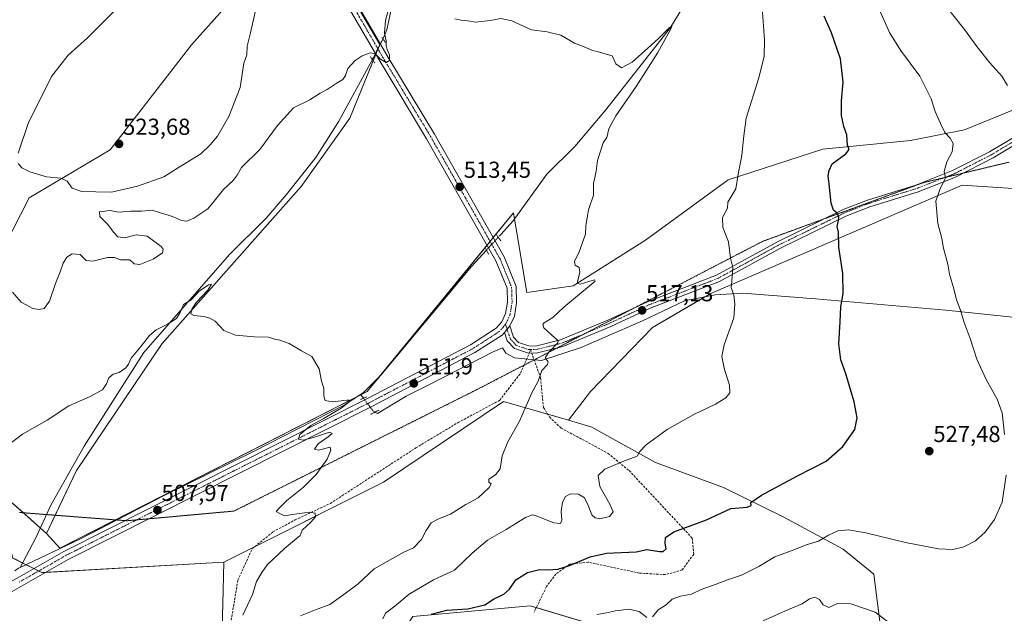
# Model space of a CAD drawing. Units: metres. Extents: x 617563 to 621012, y 4736374 to 4738746.
# Drawn here: x 617853 to 618279, y 4737489 to 4737746 of the extents above; entities that cross this region are included whole.
import ezdxf
from ezdxf.enums import TextEntityAlignment as Align

# ---------------------------------------------------------------- set-up
doc = ezdxf.new("R2010")
doc.units = ezdxf.units.M
doc.header["$MEASUREMENT"] = 0
for name, pattern in [('TRAZO_Y_PUNTO', [1, 0.5, -0.25, 0, -0.25]), ('TRAZOS2', [0.375, 0.25, -0.125]), ('TRAZOSX2', [1.5, 1, -0.5])]:
    doc.linetypes.add(name, pattern=pattern)
for name, color, linetype, lineweight in [('Carátula', 7, 'Continuous', 5), ('Corriente artificial lineal', 5, 'TRAZOSX2', 13), ('Corriente artificial lineal oculto', 135, 'TRAZO_Y_PUNTO', 13), ('Corriente natural lineal', 142, 'Continuous', 13), ('Corriente natural lineal oculto', 19, 'TRAZO_Y_PUNTO', 13), ('Cultivos herbáceos CxS', 92, 'Continuous', 0), ('Curva de nivel maestra', 36, 'Continuous', 30), ('Curva de nivel normal', 36, 'Continuous', 0), ('Matorral', 135, 'Continuous', 0), ('Matorral CxS', 135, 'Continuous', 0), ('Pastizal CxS', 92, 'Continuous', 0), ('Pista no pavimentada', 254, 'Continuous', 13), ('Pista no pavimentada Cxs', 254, 'Continuous', 0), ('Pista pavimentada eje', 135, 'TRAZO_Y_PUNTO', 0), ('Puente lineal', 2, 'TRAZOS2', 0), ('Punto de cota en terreno', 7, 'Continuous', 0), ('Rótulo de punto de cota en terreno', 19, 'Continuous', 0), ('Senda', 19, 'TRAZOSX2', 0), ('Vía pecuaria eje', 92, 'TRAZOS2', 0)]:
    doc.layers.add(name, color=color, linetype=linetype, lineweight=lineweight)
doc.styles.add('Arial', font='txt', dxfattribs={"height": 0.2})

# ---------------------------------------------------------------- blocks, each defined once
blk = doc.blocks.new('*U153')
at = {"layer": 'Pastizal CxS', "color": 92, "linetype": 'Continuous', "lineweight": 0}
for points in [[(618280.98, 4737673.15, 534.23), (618260.97, 4737674.47, 531.46), (618152.09, 4737627.5, 519.15), (618126.79, 4737612.65, 517.26), (618099.95, 4737584.92, 516.77), (618090.36, 4737572.49, 516.78), (618062.26, 4737580.68, 513.94), (618010.18, 4737545.63, 511.23), (617940.97, 4737510.97, 509.13), (617862.1, 4737506.47, 505.78), (617849.61, 4737512.76, 506.05)], [(617849.63, 4737536.43, 507.08), (617864.1, 4737523.46, 506.62), (617870, 4737516.98, 506.04), (618003.2, 4737584.93, 510.57), (618066.55, 4737662.46, 512.85), (618066.84, 4737660.7, 512.61), (618067.17, 4737658.74, 512.44), (618067.56, 4737656.41, 512.93), (618072.35, 4737627.91, 513.68), (618092.44, 4737630.83, 514.74), (618123.8, 4737650.63, 516.54), (618159.66, 4737676.67, 519.38), (618200.67, 4737689.97, 523.97), (618238.67, 4737693.72, 528.09), (618261.96, 4737698.45, 531.08), (618316.85, 4737720.82, 539.31)]]:
    blk.add_polyline3d(points, dxfattribs=at)
blk = doc.blocks.new('*U159')
at = {"layer": 'Cultivos herbáceos CxS', "color": 92, "linetype": 'Continuous', "lineweight": 0}
for points in [[(618316.85, 4737720.82, 539.31), (618261.96, 4737698.45, 531.08), (618238.67, 4737693.72, 528.09), (618200.67, 4737689.97, 523.97), (618159.66, 4737676.67, 519.38), (618123.8, 4737650.63, 516.54), (618092.44, 4737630.83, 514.74), (618072.35, 4737627.91, 513.68), (618067.56, 4737656.41, 512.93), (618067.17, 4737658.74, 512.44), (618066.84, 4737660.7, 512.61), (618066.55, 4737662.46, 512.85), (618003.2, 4737584.93, 510.57), (617870, 4737516.98, 506.04), (617864.1, 4737523.46, 506.62), (617877.19, 4737550.69, 507.61), (617914.23, 4737605.73, 509.26), (617974.5, 4737673.87, 512.04), (617995.63, 4737703.43, 513.02), (618008.62, 4737735.41, 515), (617984.65, 4737776.38, 518.48)], [(617955.24, 4737766.83, 520.05), (617926.95, 4737735.28, 521.52), (617891.79, 4737689.75, 523.58), (617856.61, 4737668.91, 518.02), (617841.69, 4737639.69, 514.81)], [(617849.61, 4737512.76, 506.05), (617862.1, 4737506.47, 505.78), (617940.97, 4737510.97, 509.13), (617940.67, 4737498.86, 509.3), (617940.11, 4737476.39, 510.11)], [(618022.91, 4737487.48, 523.42), (618073.84, 4737492.04, 527.57), (618075.21, 4737491.63, 527.74), (618120.21, 4737478.13, 535.03)], [(618225.58, 4737482.92, 536.76), (618222.67, 4737505.71, 532.33), (618209.37, 4737516.57, 530.88), (618183.41, 4737530.56, 526.47), (618157.51, 4737543.32, 523.53), (618128.08, 4737554.24, 520.57), (618100.5, 4737569.53, 517.57), (618090.36, 4737572.49, 516.78), (618099.95, 4737584.92, 516.77), (618126.79, 4737612.65, 517.26), (618152.09, 4737627.5, 519.15), (618260.97, 4737674.47, 531.46), (618280.98, 4737673.15, 534.23)]]:
    blk.add_polyline3d(points, dxfattribs=at)
blk = doc.blocks.new('*U170')
at = {"layer": 'Curva de nivel normal', "color": 36, "linetype": 'Continuous', "lineweight": 0}
for points in [[(617895.52, 4737751.8, 520), (617881.84, 4737738.12, 520), (617873.55, 4737730.79, 520), (617866.37, 4737721.46, 520), (617856.21, 4737701.12, 520), (617851.94, 4737688.26, 520)], [(617851.93, 4737683.85, 520), (617853.47, 4737681.88, 520), (617857, 4737680.24, 520), (617864.11, 4737678.01, 520), (617870.42, 4737677.38, 520), (617873.06, 4737676.14, 520), (617875.32, 4737673.08, 520), (617879.48, 4737671.72, 520), (617885.55, 4737671.46, 520), (617892.33, 4737671.35, 520), (617903.64, 4737674.03, 520), (617915.07, 4737678.05, 520), (617920.93, 4737681.83, 520), (617931.07, 4737688, 520), (617935.16, 4737691.9, 520), (617938.26, 4737695.66, 520), (617943.12, 4737704.12, 520), (617948.03, 4737716.74, 520), (617949.72, 4737727.35, 520), (617950.97, 4737730.85, 520), (617951.07, 4737734.65, 520), (617952.39, 4737739.9, 520), (617954.89, 4737750.66, 520)], [(618174.36, 4737751.49, 520), (618175.33, 4737737.3, 520), (618175.18, 4737730.12, 520), (618172.71, 4737720.46, 520), (618167.43, 4737703.46, 520), (618166.21, 4737694.57, 520), (618165.45, 4737687.24, 520), (618163.95, 4737679.24, 520), (618162.94, 4737672.79, 520), (618159.5, 4737667.11, 520), (618159.23, 4737664.41, 520), (618157.1, 4737660.38, 520), (618157.29, 4737656.05, 520), (618159.75, 4737649.85, 520), (618160.56, 4737642.82, 520), (618161.54, 4737638.66, 520), (618161.27, 4737635.12, 520), (618161.24, 4737632.69, 520), (618160.94, 4737630.06, 520), (618162.06, 4737626.69, 520), (618162.51, 4737622.82, 520), (618162.02, 4737616.9, 520), (618157.92, 4737605.14, 520), (618156.85, 4737600.11, 520), (618157.93, 4737594.45, 520), (618160.15, 4737587.71, 520), (618160.36, 4737584.4, 520), (618158.63, 4737582.17, 520), (618154.03, 4737579.5, 520), (618144.65, 4737575.06, 520), (618133.09, 4737568.56, 520), (618124, 4737561.78, 520), (618121.18, 4737558.77, 520), (618120.1, 4737556.86, 520), (618114.71, 4737554.87, 520), (618106.14, 4737551.25, 520), (618103.27, 4737548.56, 520), (618104.03, 4737543.78, 520), (618108.32, 4737536.11, 520), (618109.76, 4737532.78, 520), (618108.16, 4737530.75, 520), (618104.03, 4737529.8, 520), (618101.99, 4737530.2, 520), (618100.57, 4737531.51, 520), (618099.06, 4737535.29, 520), (618097.28, 4737538.91, 520), (618094.72, 4737540.49, 520), (618091.28, 4737540.58, 520), (618089.12, 4737539.44, 520), (618087.81, 4737537.04, 520), (618087.24, 4737532.89, 520), (618087.45, 4737529.24, 520), (618086.86, 4737527.68, 520), (618083.97, 4737528.04, 520), (618076.42, 4737531.03, 520), (618074.72, 4737531.43, 520), (618071.69, 4737530.35, 520), (618063.34, 4737525.21, 520), (618055.31, 4737520.56, 520), (618048.68, 4737514.82, 520), (618040.94, 4737507.48, 520), (618031.87, 4737503.38, 520), (618021.27, 4737497.15, 520), (618015.1, 4737491.92, 520), (618011.14, 4737488.89, 520), (618009.86, 4737486.44, 520)]]:
    blk.add_polyline3d(points, dxfattribs=at)
blk = doc.blocks.new('*U171')
at = {"layer": 'Curva de nivel normal', "color": 36, "linetype": 'Continuous', "lineweight": 0}
for points in [[(618102.69, 4737488.36, 530), (618106.89, 4737488.96, 530), (618110.83, 4737489.95, 530), (618116.56, 4737490.66, 530), (618120.96, 4737489.64, 530), (618124.41, 4737487.05, 530)], [(618126.79, 4737487.22, 530), (618129.24, 4737490.32, 530), (618132.68, 4737492.52, 530), (618135.28, 4737494.95, 530), (618138.88, 4737496.2, 530), (618143.64, 4737497.09, 530), (618147.87, 4737499.17, 530), (618154.36, 4737501.45, 530), (618159.34, 4737503.36, 530), (618165.34, 4737505.28, 530), (618172.92, 4737509.14, 530), (618179.76, 4737513.23, 530), (618188.03, 4737516.29, 530), (618193.36, 4737518.52, 530), (618198.7, 4737520.02, 530), (618203.03, 4737522.7, 530), (618207.1, 4737524.55, 530), (618211.6, 4737525.02, 530), (618219.28, 4737523.69, 530), (618236.39, 4737519.47, 530), (618250.72, 4737516.71, 530), (618257.03, 4737516.42, 530), (618261.68, 4737517.58, 530), (618266.78, 4737520.29, 530), (618271.04, 4737523.92, 530), (618274.99, 4737529.53, 530), (618278.41, 4737536.99, 530), (618280.02, 4737548.73, 530)], [(618279.42, 4737566.34, 530), (618278.3, 4737575.67, 530), (618276.13, 4737581.67, 530), (618271.25, 4737590.45, 530), (618267.29, 4737599.05, 530), (618264.53, 4737607.94, 530), (618261.86, 4737614.93, 530), (618260.31, 4737620.18, 530), (618258.53, 4737624.7, 530), (618257.35, 4737629.46, 530), (618255.53, 4737635.84, 530), (618254.78, 4737640.19, 530), (618252.87, 4737647.03, 530), (618252.16, 4737651.34, 530), (618250.47, 4737657.8, 530), (618249.64, 4737667.45, 530), (618251.3, 4737672.5, 530), (618253.78, 4737677.53, 530), (618253.2, 4737680.4, 530), (618254.34, 4737684.46, 530), (618256.64, 4737688.79, 530), (618257.08, 4737692.46, 530), (618255.81, 4737694.82, 530), (618253.48, 4737697.24, 530), (618251.63, 4737701.12, 530), (618249.27, 4737706.32, 530), (618247.62, 4737711.84, 530), (618242.6, 4737721.7, 530), (618234.25, 4737732.94, 530), (618229.47, 4737740.56, 530), (618224.73, 4737751.26, 530)]]:
    blk.add_polyline3d(points, dxfattribs=at)
blk = doc.blocks.new('*U185')
at = {"layer": 'Curva de nivel normal', "color": 36, "linetype": 'Continuous', "lineweight": 0}
for points in [[(617974.28, 4737487.68, 515), (617980.75, 4737490.26, 515), (617987.01, 4737492.56, 515), (617993.02, 4737497.03, 515), (617999.16, 4737501.54, 515), (618006.15, 4737508.11, 515), (618014.08, 4737512.57, 515), (618019.06, 4737515.27, 515), (618023.22, 4737517.24, 515), (618026.69, 4737520.78, 515), (618028.65, 4737524.72, 515), (618030.92, 4737528, 515), (618033.69, 4737529.62, 515), (618039.24, 4737531.73, 515), (618045.91, 4737536.02, 515), (618051.24, 4737538.86, 515), (618056.05, 4737543.32, 515), (618056.93, 4737544.93, 515), (618055.87, 4737545.63, 515), (618055.81, 4737546.9, 515), (618058.69, 4737548.78, 515), (618060.75, 4737551.51, 515), (618061.69, 4737557.03, 515), (618064.11, 4737563.18, 515), (618069.11, 4737572.11, 515), (618074.44, 4737584.45, 515), (618077.25, 4737589.45, 515), (618078.86, 4737594.11, 515), (618081.32, 4737596.6, 515), (618081.56, 4737597.84, 515), (618080.27, 4737599.49, 515), (618081.86, 4737602.08, 515), (618085.81, 4737606.12, 515), (618085.9, 4737607, 515), (618084.68, 4737608.05, 515), (618082.95, 4737609.71, 515), (618079.75, 4737612.51, 515), (618079.27, 4737614.09, 515), (618079.84, 4737614.77, 515), (618083.62, 4737617.11, 515), (618088.38, 4737621.47, 515), (618101.88, 4737632.79, 515), (618101.68, 4737633.44, 515), (618099.17, 4737632.61, 515), (618095.49, 4737631.49, 515), (618094.39, 4737631.76, 515), (618094.34, 4737632.52, 515), (618095.31, 4737636.7, 515), (618094.98, 4737638.74, 515), (618093.32, 4737639.8, 515), (618093.02, 4737641.25, 515), (618095.04, 4737645.54, 515), (618097.79, 4737653.13, 515), (618097.95, 4737656.99, 515), (618098.45, 4737660.22, 515), (618099.07, 4737663.73, 515), (618101.22, 4737670.12, 515), (618101.25, 4737675.12, 515), (618102.37, 4737680.46, 515), (618103, 4737685.1, 515), (618104.5, 4737690.01, 515), (618105.36, 4737692.76, 515), (618106.95, 4737695.12, 515), (618107.88, 4737698.79, 515), (618110.92, 4737704.46, 515), (618119.7, 4737717.12, 515), (618129.15, 4737731.92, 515), (618134.66, 4737741.83, 515), (618135.16, 4737743.16, 515), (618134.15, 4737742.81, 515), (618129.46, 4737737.92, 515), (618124.83, 4737733.86, 515), (618117.96, 4737727.74, 515), (618113.35, 4737725.21, 515), (618110.95, 4737727, 515), (618109.33, 4737730.44, 515), (618106.78, 4737731.16, 515), (618103.32, 4737732.19, 515), (618100.78, 4737732.83, 515), (618097.94, 4737734.16, 515), (618092.93, 4737736.02, 515), (618087.06, 4737739.41, 515), (618081.17, 4737740.81, 515), (618074.34, 4737741.78, 515), (618065.84, 4737745.62, 515), (618061.1, 4737746.7, 515), (618056.39, 4737745.76, 515), (618050.02, 4737745.14, 515), (618046.82, 4737745.72, 515), (618043.89, 4737745.87, 515), (618041.16, 4737746.56, 515)], [(618012.05, 4737749.48, 515), (618011.1, 4737745.84, 515), (618010.63, 4737740.26, 515), (618011.34, 4737736.99, 515), (618011.37, 4737734.89, 515), (618011.81, 4737733.22, 515), (618012.86, 4737730.86, 515), (618012.78, 4737728.41, 515), (618011.33, 4737727.64, 515), (618008.95, 4737729.02, 515), (618006.44, 4737731.43, 515), (618004.48, 4737731.8, 515), (618000.97, 4737730.46, 515), (617997.86, 4737728.4, 515), (617994.76, 4737724.94, 515), (617993.78, 4737721.93, 515), (617992.64, 4737720.15, 515), (617989.68, 4737718.44, 515), (617985.86, 4737715.85, 515), (617982.77, 4737714.34, 515), (617978.34, 4737711.34, 515), (617971.24, 4737707.89, 515), (617964.25, 4737700.23, 515), (617956.57, 4737689.89, 515), (617948.66, 4737682.13, 515), (617946.73, 4737678.8, 515), (617945.1, 4737676.44, 515), (617940.93, 4737672.46, 515), (617936.79, 4737667.46, 515), (617934.06, 4737664.22, 515), (617928.06, 4737660.16, 515), (617925, 4737658.75, 515), (617922.65, 4737659.06, 515), (617918.77, 4737660.8, 515), (617913.6, 4737662.36, 515), (617909.95, 4737663.64, 515), (617905.27, 4737663.16, 515), (617900.68, 4737663.12, 515), (617895.49, 4737662.65, 515), (617891.72, 4737663.45, 515), (617887.13, 4737662.79, 515), (617887.31, 4737660.81, 515), (617890.71, 4737657.3, 515), (617893.16, 4737654.01, 515), (617895.04, 4737652.05, 515), (617897.9, 4737651.54, 515), (617902.96, 4737652.85, 515), (617907.77, 4737652.31, 515), (617913.82, 4737647.79, 515), (617914.71, 4737646.66, 515), (617914.38, 4737645.1, 515), (617910.45, 4737642.39, 515), (617904.63, 4737640.01, 515), (617902.22, 4737640.33, 515), (617900.22, 4737642, 515), (617896.26, 4737642.05, 515), (617893.6, 4737643.06, 515), (617890.63, 4737643.1, 515), (617884.21, 4737641.4, 515), (617881.31, 4737641.82, 515), (617878.74, 4737644.37, 515), (617875.33, 4737644.62, 515), (617873.04, 4737643.26, 515), (617871.34, 4737640.57, 515), (617870.02, 4737636.79, 515), (617868.1, 4737631.79, 515), (617865.52, 4737624.09, 515), (617863.08, 4737620.92, 515), (617860.97, 4737620.46, 515), (617858.2, 4737620.99, 515), (617853.24, 4737623.66, 515), (617849.39, 4737627.96, 515)]]:
    blk.add_polyline3d(points, dxfattribs=at)
blk = doc.blocks.new('*U186')
at = {"layer": 'Curva de nivel normal', "color": 36, "linetype": 'Continuous', "lineweight": 0}
blk.add_polyline3d([(617949.21, 4737487.99, 510), (617953.48, 4737496.99, 510), (617955.22, 4737502.66, 510), (617957.54, 4737506.44, 510), (617959.85, 4737509.78, 510), (617967.28, 4737516.95, 510), (617974.05, 4737522.49, 510), (617975.01, 4737524.78, 510), (617978.75, 4737528.38, 510), (617980.78, 4737530.66, 510), (617980.53, 4737532.26, 510), (617978.1, 4737532.7, 510), (617971.71, 4737531.73, 510), (617967.34, 4737531, 510), (617965.01, 4737532.19, 510), (617963.68, 4737532.96, 510), (617965.01, 4737534.43, 510), (617968.34, 4737537.78, 510), (617975.61, 4737543.56, 510), (617978.77, 4737546.72, 510), (617980.99, 4737548.99, 510), (617983.14, 4737551.97, 510), (617985.82, 4737555.66, 510), (617987.4, 4737559.55, 510), (617987.16, 4737560.76, 510), (617982.11, 4737559.54, 510), (617980.33, 4737559.97, 510), (617981.84, 4737562.26, 510), (617986.2, 4737565.25, 510), (617987.98, 4737566.82, 510), (617986.74, 4737567.28, 510), (617979.9, 4737564.97, 510), (617975.34, 4737563.92, 510), (617973.34, 4737564.32, 510), (617974.01, 4737566.38, 510), (617978.68, 4737570.28, 510), (617984.01, 4737573.14, 510), (617991.81, 4737577.78, 510), (617995.34, 4737580.5, 510), (617995.33, 4737581.16, 510), (617994.3, 4737581.16, 510), (617988.08, 4737580.45, 510), (617984.97, 4737581, 510), (617984.33, 4737583.11, 510), (617984.31, 4737586.45, 510), (617983.29, 4737589.45, 510), (617982.38, 4737594.82, 510), (617979.17, 4737600.14, 510), (617974.72, 4737602.57, 510), (617969.34, 4737605.82, 510), (617965.34, 4737607.26, 510), (617963.01, 4737607.63, 510), (617960.34, 4737608.5, 510), (617954.34, 4737608.7, 510), (617946.01, 4737609.45, 510), (617941.01, 4737611.47, 510), (617937.32, 4737615.47, 510), (617934.9, 4737616.74, 510), (617932.32, 4737617.49, 510), (617927.94, 4737617.93, 510), (617926.72, 4737618.68, 510), (617927.08, 4737620.71, 510), (617929, 4737623.59, 510), (617934.02, 4737628.86, 510), (617935.72, 4737631.46, 510), (617934.33, 4737631.22, 510), (617930.26, 4737628.48, 510), (617926.82, 4737624.72, 510), (617923.55, 4737622.65, 510), (617922.14, 4737619.2, 510), (617920.48, 4737616.68, 510), (617916.66, 4737614.17, 510), (617911.68, 4737611.71, 510), (617908.77, 4737609.27, 510), (617905.22, 4737604.62, 510), (617900.91, 4737599.45, 510), (617899.76, 4737596.88, 510), (617898.57, 4737595.17, 510), (617895.67, 4737593.21, 510), (617893.08, 4737592.49, 510), (617891.22, 4737590.83, 510), (617890.23, 4737588.23, 510), (617888.38, 4737585.75, 510), (617883.05, 4737582.73, 510), (617873.88, 4737578.75, 510), (617864.43, 4737572.56, 510), (617853.74, 4737566.5, 510), (617845.99, 4737560.52, 510)], dxfattribs=at)
blk = doc.blocks.new('*U201')
at = {"layer": 'Curva de nivel maestra', "color": 36, "linetype": 'Continuous', "lineweight": 30}
blk.add_polyline3d([(618031.05, 4737488.5, 525), (618037.61, 4737490.11, 525), (618046.69, 4737490.7, 525), (618054.07, 4737492.51, 525), (618057.9, 4737495, 525), (618062.35, 4737497.16, 525), (618064.78, 4737499.34, 525), (618067.55, 4737503.38, 525), (618072.61, 4737506.5, 525), (618077.86, 4737507.83, 525), (618081.43, 4737507.72, 525), (618085.81, 4737507.96, 525), (618090.84, 4737509.48, 525), (618099.78, 4737513.22, 525), (618106.93, 4737514.95, 525), (618119.73, 4737515.49, 525), (618124.3, 4737516.5, 525), (618129.89, 4737515.6, 525), (618131.4, 4737515.57, 525), (618132.65, 4737516.72, 525), (618132.27, 4737519, 525), (618132.39, 4737521.73, 525), (618136.02, 4737524.13, 525), (618150.14, 4737529.4, 525), (618160.81, 4737534.2, 525), (618167.82, 4737534.78, 525), (618169.5, 4737535.56, 525), (618169.38, 4737536.84, 525), (618174, 4737539.97, 525), (618189.7, 4737548.41, 525), (618202.09, 4737554.81, 525), (618209.33, 4737561.16, 525), (618214.44, 4737568.46, 525), (618215.46, 4737573.55, 525), (618214.25, 4737580.48, 525), (618210.64, 4737592.67, 525), (618208.48, 4737598.72, 525), (618207.49, 4737605.57, 525), (618208.09, 4737615.18, 525), (618208.36, 4737621.66, 525), (618209.47, 4737627.39, 525), (618209.22, 4737636.18, 525), (618207.52, 4737647.5, 525), (618207.34, 4737654, 525), (618206.8, 4737656.45, 525), (618207.46, 4737659.12, 525), (618207.52, 4737660.87, 525), (618206.68, 4737662.44, 525), (618205.19, 4737663.51, 525), (618204.16, 4737666.56, 525), (618203.35, 4737675.05, 525), (618202.89, 4737678.51, 525), (618203.31, 4737680.76, 525), (618204.63, 4737683.64, 525), (618210.58, 4737688.02, 525), (618211.96, 4737689.88, 525), (618211.37, 4737691.76, 525), (618210.96, 4737696.26, 525), (618209.75, 4737699.81, 525), (618208.73, 4737704.58, 525), (618208.67, 4737711.04, 525), (618209.36, 4737719.1, 525), (618208.22, 4737729.2, 525), (618204.41, 4737740.51, 525), (618201.26, 4737747.69, 525)], dxfattribs=at)
blk = doc.blocks.new('5PATER')
at = {"layer": 'Carátula', "linetype": 'Continuous', "lineweight": 5}
h = blk.add_hatch(color=250, dxfattribs=at)
edge = h.paths.add_edge_path()
edge.add_ellipse((0, 0.01), major_axis=(-1.33, -1.34), ratio=0.999422, start_angle=0, end_angle=360)

msp = doc.modelspace()

# ---------------------------------------------------------------- linework, layer by layer
at = {"layer": 'Corriente artificial lineal', "color": 5, "linetype": 'TRAZOSX2', "lineweight": 13}
msp.add_polyline3d([(618061.03, 4737653.07, 512.33), (618059.94, 4737651.87, 512.7)], dxfattribs=at)
at = {"layer": 'Corriente artificial lineal oculto', "color": 135, "linetype": 'TRAZO_Y_PUNTO', "lineweight": 13}
msp.add_polyline3d([(618059.94, 4737651.87, 512.7), (618054.8, 4737646.25, 512.7)], dxfattribs=at)
at = {"layer": 'Corriente natural lineal', "color": 142, "linetype": 'Continuous', "lineweight": 13}
for points in [[(618087.55, 4737916.42, 519.53), (618079.96, 4737901.27, 519.16), (618060.15, 4737846.8, 518.01), (618040.35, 4737795.97, 515.7), (618027.27, 4737774.56, 515.19), (618019.57, 4737764.54, 514.92), (618014.46, 4737754.54, 515.41), (618011.65, 4737741.76, 514.44), (618009.99, 4737737.77, 514.7)], [(618171.03, 4737901.89, 521.04), (618165.91, 4737874.26, 518.59), (618153.79, 4737826.71, 517.31), (618145.45, 4737774.02, 516.15), (618139.77, 4737751.28, 515.69), (618134.65, 4737742.71, 515.16), (618106.64, 4737707, 513.91), (618093.19, 4737691.1, 513.65), (618081.02, 4737679.15, 513.22), (618066.36, 4737658.9, 512.31), (618061.03, 4737653.07, 512.33)], [(618005.39, 4737728.91, 513.79), (617990.91, 4737702.16, 513.08), (617980.91, 4737686.4, 511.95), (617968.09, 4737670.19, 511.66), (617959.29, 4737660.15, 511.57), (617943.52, 4737644.39, 510.75), (617906.3, 4737601.85, 509.41), (617880.5, 4737561.26, 508.01), (617866.09, 4737535.63, 507.18), (617859.59, 4737521.46, 506.4), (617852.68, 4737508.64, 505.55)], [(618054.8, 4737646.25, 512.7), (618048.37, 4737639.22, 512.51), (618009.09, 4737592.08, 510.63), (618001.54, 4737584.5, 510.34), (618000.29, 4737583.68, 510.26)], [(618368.25, 4737613.92, 546.57), (618358.87, 4737612.17, 545.2), (618348.57, 4737611.85, 543.21), (618319.74, 4737613.93, 538.9), (618285.77, 4737616.93, 533.67), (618253.93, 4737620.21, 529.27), (618197.5, 4737625.08, 523.83), (618166, 4737627.61, 520.28), (618154.01, 4737626.9, 519.31), (618140.68, 4737624.2, 518.48), (618122.51, 4737615.66, 517.08), (618095.89, 4737604.06, 515.71), (618078.64, 4737598.43, 514.61), (618067.02, 4737599.49, 514.16), (618063.27, 4737601.6, 513.95), (618061.72, 4737603.91, 513.78), (618057.7, 4737602.14, 513.41), (618030.39, 4737588.17, 512.21), (618020.05, 4737582.91, 511.48), (618007.55, 4737575.39, 511.15), (618006.41, 4737575.97, 511.08), (618006.26, 4737575.89, 511.07)], [(618000.29, 4737583.68, 510.26), (617993.17, 4737578.99, 510.01), (617953.86, 4737559.01, 508.71), (617915.13, 4737539.9, 507.75), (617878.96, 4737521.1, 506.39), (617852.68, 4737508.64, 505.55), (617852.03, 4737508.33, 505.55), (617850.5, 4737507.29, 505.6)], [(618001.53, 4737582.06, 510.49), (618000.29, 4737583.68, 510.26)]]:
    msp.add_polyline3d(points, dxfattribs=at)
at = {"layer": 'Corriente natural lineal oculto', "color": 19, "linetype": 'TRAZO_Y_PUNTO', "lineweight": 13}
for points in [[(618009.99, 4737737.77, 514.7), (618009.99, 4737737.76, 514.7), (618005.39, 4737728.91, 513.79)], [(618006.26, 4737575.89, 511.07), (618001.53, 4737582.06, 510.49)]]:
    msp.add_polyline3d(points, dxfattribs=at)
at = {"layer": 'Cultivos herbáceos CxS', "color": 92, "linetype": 'Continuous', "lineweight": 0}
for points in [[(617984.65, 4737776.38, 518.48), (618008.62, 4737735.41, 515), (618008.1, 4737734.12, 515.04), (618007.82, 4737733.45, 515.03), (618006.89, 4737731.15, 514.46), (618005.76, 4737728.36, 513.63), (617995.63, 4737703.43, 513.02), (617974.5, 4737673.87, 512.04), (617914.23, 4737605.73, 509.26), (617877.19, 4737550.69, 507.61), (617867.88, 4737531.33, 507), (617864.1, 4737523.46, 506.62)], [(617790.62, 4737556.53, 513.09), (617801.87, 4737562.78, 513.37), (617830.89, 4737573.84, 512.53), (617845.81, 4737595.96, 512.25), (617845.81, 4737610.5, 513.58), (617841.69, 4737639.69, 514.81), (617856.61, 4737668.91, 518.02), (617891.79, 4737689.75, 523.58), (617926.95, 4737735.28, 521.52), (617955.24, 4737766.83, 520.05)], [(617864.1, 4737523.46, 506.62), (617870, 4737516.98, 506.04), (617894.16, 4737529.3, 506.88), (617998.69, 4737582.63, 510.33), (618000.42, 4737583.51, 510.25), (618003.2, 4737584.93, 510.57), (618008.84, 4737591.83, 510.63), (618055.08, 4737648.42, 513.01), (618056.41, 4737650.06, 513.29), (618057.75, 4737651.69, 513.12), (618066.55, 4737662.46, 512.85), (618066.84, 4737660.7, 512.61), (618067, 4737659.78, 512.52), (618067.17, 4737658.74, 512.44), (618067.56, 4737656.41, 512.93), (618072.35, 4737627.91, 513.68), (618092.44, 4737630.83, 514.74), (618123.8, 4737650.63, 516.54), (618159.66, 4737676.67, 519.38), (618200.67, 4737689.97, 523.97), (618238.67, 4737693.72, 528.09), (618261.96, 4737698.45, 531.08), (618316.85, 4737720.82, 539.31)], [(618371.65, 4737667.18, 547.7), (618280.98, 4737673.15, 534.23), (618260.96, 4737674.47, 531.46), (618152.09, 4737627.5, 519.15), (618149.52, 4737625.99, 519.02), (618126.79, 4737612.65, 517.26), (618099.95, 4737584.93, 516.77), (618090.36, 4737572.49, 516.78)], [(618090.36, 4737572.49, 516.78), (618100.5, 4737569.53, 517.57), (618128.08, 4737554.24, 520.57), (618157.51, 4737543.32, 523.53), (618183.41, 4737530.56, 526.47), (618209.37, 4737516.57, 530.88), (618222.67, 4737505.71, 532.33), (618225.58, 4737482.92, 536.76), (618161.76, 4737465.48, 540.12), (618141.89, 4737468.19, 538.73), (618120.21, 4737478.13, 535.03), (618076.44, 4737491.26, 527.9), (618075.21, 4737491.63, 527.74), (618073.84, 4737492.04, 527.57), (618022.91, 4737487.48, 523.42), (617995.94, 4737445.52, 524.91), (617976.96, 4737416.54, 522.87), (617968.59, 4737391.43, 517.01), (617959.08, 4737398.21, 515.5), (617939.01, 4737412.54, 513.59), (617914.95, 4737425.13, 511.25), (617940.11, 4737476.39, 510.11), (617940.67, 4737498.86, 509.3), (617940.97, 4737510.97, 509.13)], [(617940.97, 4737510.97, 509.13), (617863.73, 4737506.56, 505.88), (617862.1, 4737506.47, 505.78), (617860.77, 4737507.14, 505.77), (617858.67, 4737508.2, 505.68), (617855.31, 4737509.89, 505.53), (617853.77, 4737510.66, 505.65), (617850.39, 4737512.37, 506.02), (617849.61, 4737512.76, 506.05), (617849.16, 4737514.33, 506.13), (617847.89, 4737518.75, 506.17), (617847.12, 4737521.46, 506.43), (617808.17, 4737521.46, 508.62), (617761.65, 4737508.86, 507.26), (617735.25, 4737493.48, 506.43), (617705.93, 4737468.44, 505.52), (617705.32, 4737453.48, 504.04), (617635.81, 4737461.75, 505.63), (617607.86, 4737471.01, 506.71), (617601.16, 4737473.23, 507.38), (617591.34, 4737476.48, 508.27), (617587.29, 4737476.75, 508.49), (617584, 4737476.97, 508.81)]]:
    msp.add_polyline3d(points, dxfattribs=at)
at = {"layer": 'Curva de nivel normal', "color": 36, "linetype": 'Continuous', "lineweight": 0}
for points in [[(618280.66, 4737717.62, 535), (618278.24, 4737721.6, 535), (618273.04, 4737727.51, 535), (618267.4, 4737734.54, 535), (618261.98, 4737741.96, 535), (618253.66, 4737752.43, 535)], [(618174.71, 4737485.6, 535), (618185.71, 4737490.46, 535), (618191.72, 4737492.98, 535), (618194.87, 4737495.14, 535), (618197.09, 4737495.85, 535), (618199.19, 4737494.82, 535), (618200.69, 4737492.43, 535), (618203.2, 4737491.37, 535), (618207.01, 4737492.99, 535), (618212.7, 4737492.98, 535), (618223.34, 4737489.36, 535), (618228.59, 4737485.26, 535)]]:
    msp.add_polyline3d(points, dxfattribs=at)
at = {"layer": 'Matorral', "color": 135, "linetype": 'Continuous', "lineweight": 0}
for points in [[(617984.65, 4737776.38, 518.48), (618008.62, 4737735.41, 515), (618008.1, 4737734.12, 515.04), (618007.82, 4737733.45, 515.03), (618006.89, 4737731.15, 514.46), (618005.76, 4737728.36, 513.63), (617995.63, 4737703.43, 513.02), (617974.5, 4737673.87, 512.04), (617914.23, 4737605.73, 509.26), (617877.19, 4737550.69, 507.61), (617867.88, 4737531.33, 507), (617864.1, 4737523.46, 506.62)], [(617790.62, 4737556.53, 513.09), (617801.87, 4737562.78, 513.37), (617830.89, 4737573.84, 512.53), (617845.81, 4737595.96, 512.25), (617845.81, 4737610.5, 513.58), (617841.69, 4737639.69, 514.81), (617856.61, 4737668.91, 518.02), (617891.79, 4737689.75, 523.58), (617926.95, 4737735.28, 521.52), (617955.24, 4737766.83, 520.05)], [(618090.36, 4737572.49, 516.78), (618081.4, 4737575.1, 516.09), (618062.26, 4737580.68, 513.94), (618010.18, 4737545.63, 511.23), (617954.34, 4737517.66, 509.43), (617940.97, 4737510.97, 509.13)], [(618090.36, 4737572.49, 516.78), (618100.5, 4737569.53, 517.57), (618128.08, 4737554.24, 520.57), (618157.51, 4737543.32, 523.53), (618183.41, 4737530.56, 526.47), (618209.37, 4737516.57, 530.88), (618222.67, 4737505.71, 532.33), (618225.58, 4737482.92, 536.76), (618161.76, 4737465.48, 540.12), (618141.89, 4737468.19, 538.73), (618120.21, 4737478.13, 535.03), (618076.44, 4737491.26, 527.9), (618075.21, 4737491.63, 527.74), (618073.84, 4737492.04, 527.57), (618022.91, 4737487.48, 523.42), (617995.94, 4737445.52, 524.91), (617976.96, 4737416.54, 522.87), (617968.59, 4737391.43, 517.01), (617959.08, 4737398.21, 515.5), (617939.01, 4737412.54, 513.59), (617914.95, 4737425.13, 511.25), (617940.11, 4737476.39, 510.11), (617940.67, 4737498.86, 509.3), (617940.97, 4737510.97, 509.13)], [(617790.62, 4737556.53, 513.09), (617812.8, 4737551.78, 510.94), (617831.21, 4737549.73, 509.14), (617849.63, 4737536.43, 507.08), (617854.14, 4737532.39, 506.86), (617861.55, 4737525.74, 506.69), (617864.1, 4737523.46, 506.62)]]:
    msp.add_polyline3d(points, dxfattribs=at)
at = {"layer": 'Matorral CxS', "color": 135, "linetype": 'Continuous', "lineweight": 0}
for points in [[(617984.65, 4737776.38, 518.48), (618008.62, 4737735.41, 515), (617995.63, 4737703.43, 513.02), (617974.5, 4737673.87, 512.04), (617914.23, 4737605.73, 509.26), (617877.19, 4737550.69, 507.61), (617864.1, 4737523.46, 506.62), (617864.1, 4737523.46, 506.62), (617849.63, 4737536.43, 507.08), (617831.21, 4737549.73, 509.15), (617812.8, 4737551.78, 510.94), (617790.62, 4737556.53, 513.09), (617801.87, 4737562.78, 513.37), (617830.89, 4737573.84, 512.53), (617845.81, 4737595.96, 512.25), (617845.81, 4737610.5, 513.58), (617841.69, 4737639.69, 514.81), (617856.61, 4737668.91, 518.02), (617891.79, 4737689.75, 523.58), (617926.95, 4737735.28, 521.52), (617955.24, 4737766.83, 520.05)], [(617940.11, 4737476.39, 510.11), (617940.67, 4737498.86, 509.3), (617940.97, 4737510.97, 509.13), (618010.18, 4737545.63, 511.23), (618062.26, 4737580.68, 513.94), (618090.36, 4737572.49, 516.78), (618090.36, 4737572.49, 516.78), (618100.5, 4737569.53, 517.57), (618128.08, 4737554.24, 520.57), (618157.51, 4737543.32, 523.53), (618183.41, 4737530.56, 526.47), (618209.37, 4737516.57, 530.88), (618222.67, 4737505.71, 532.33), (618225.58, 4737482.92, 536.76)], [(618120.21, 4737478.13, 535.03), (618075.21, 4737491.63, 527.74), (618073.84, 4737492.04, 527.57), (618022.91, 4737487.48, 523.42)]]:
    msp.add_polyline3d(points, dxfattribs=at)
at = {"layer": 'Pastizal CxS', "color": 92, "linetype": 'Continuous', "lineweight": 0}
for points in [[(617864.1, 4737523.46, 506.62), (617870, 4737516.98, 506.04), (617894.16, 4737529.3, 506.88), (617998.69, 4737582.63, 510.33), (618000.42, 4737583.51, 510.25), (618003.2, 4737584.93, 510.57), (618008.84, 4737591.83, 510.63), (618055.08, 4737648.42, 513.01), (618056.41, 4737650.06, 513.29), (618057.75, 4737651.69, 513.12), (618066.55, 4737662.46, 512.85), (618066.84, 4737660.7, 512.61), (618067, 4737659.78, 512.52), (618067.17, 4737658.74, 512.44), (618067.56, 4737656.41, 512.93), (618072.35, 4737627.91, 513.68), (618092.44, 4737630.83, 514.74), (618123.8, 4737650.63, 516.54), (618159.66, 4737676.67, 519.38), (618200.67, 4737689.97, 523.97), (618238.67, 4737693.72, 528.09), (618261.96, 4737698.45, 531.08), (618316.85, 4737720.82, 539.31)], [(618371.65, 4737667.18, 547.7), (618280.98, 4737673.15, 534.23), (618260.96, 4737674.47, 531.46), (618152.09, 4737627.5, 519.15), (618149.52, 4737625.99, 519.02), (618126.79, 4737612.65, 517.26), (618099.95, 4737584.93, 516.77), (618090.36, 4737572.49, 516.78)], [(618090.36, 4737572.49, 516.78), (618081.4, 4737575.1, 516.09), (618062.26, 4737580.68, 513.94), (618010.18, 4737545.63, 511.23), (617954.34, 4737517.66, 509.43), (617940.97, 4737510.97, 509.13)], [(617790.62, 4737556.53, 513.09), (617812.8, 4737551.78, 510.94), (617831.21, 4737549.73, 509.14), (617849.63, 4737536.43, 507.08), (617854.14, 4737532.39, 506.86), (617861.55, 4737525.74, 506.69), (617864.1, 4737523.46, 506.62)], [(617940.97, 4737510.97, 509.13), (617863.73, 4737506.56, 505.88), (617862.1, 4737506.47, 505.78), (617860.77, 4737507.14, 505.77), (617858.67, 4737508.2, 505.68), (617855.31, 4737509.89, 505.53), (617853.77, 4737510.66, 505.65), (617850.39, 4737512.37, 506.02), (617849.61, 4737512.76, 506.05), (617849.16, 4737514.33, 506.13), (617847.89, 4737518.75, 506.17), (617847.12, 4737521.46, 506.43), (617808.17, 4737521.46, 508.62), (617761.65, 4737508.86, 507.26), (617735.25, 4737493.48, 506.43), (617705.93, 4737468.44, 505.52), (617705.32, 4737453.48, 504.04), (617635.81, 4737461.75, 505.63), (617607.86, 4737471.01, 506.71), (617601.16, 4737473.23, 507.38), (617591.34, 4737476.48, 508.27), (617587.29, 4737476.75, 508.49), (617584, 4737476.97, 508.81)]]:
    msp.add_polyline3d(points, dxfattribs=at)
at = {"layer": 'Pista no pavimentada', "color": 254, "linetype": 'Continuous', "lineweight": 13}
for points in [[(617913.87, 4737967.08, 526.12), (617926.6, 4737933.22, 525.5), (617958.06, 4737841.95, 523.35), (617974.82, 4737797.35, 520.48), (617983.42, 4737779.36, 518.76), (618011.69, 4737730.7, 514.87), (618032.31, 4737696.49, 513.87), (618062.51, 4737643.3, 513.38), (618067.69, 4737630.53, 513.66), (618067.91, 4737623.34, 513.78), (618066.92, 4737617.61, 513.76), (618064.95, 4737613.36, 513.62)], [(617852.39, 4737504.61, 505.6), (617871.74, 4737515.67, 506.16), (618003.05, 4737581.79, 510.73), (618047.87, 4737605.21, 513.03), (618059.1, 4737612.44, 513.41), (618061.43, 4737615.11, 513.49), (618063.13, 4737618.79, 513.53), (618063.97, 4737623.62, 513.56), (618063.78, 4737629.7, 513.5), (618058.96, 4737641.58, 513.15), (618028.91, 4737694.5, 513.68), (618008.31, 4737728.7, 514.15), (617979.94, 4737777.52, 518.87), (617971.2, 4737795.81, 520.53), (617954.36, 4737840.61, 523.11), (617922.9, 4737931.88, 525.31), (617911.98, 4737960.92, 525.85)], [(618064.95, 4737613.36, 513.62), (618066.53, 4737608.55, 513.78), (618068.66, 4737606.19, 513.97), (618073.18, 4737604.74, 514.24), (618076.11, 4737604.68, 514.5), (618086.94, 4737607.31, 515.04), (618107.45, 4737615.88, 516.13), (618124.58, 4737623.88, 517.3), (618154.53, 4737635.38, 519.32), (618180.9, 4737649.87, 521.55), (618209.42, 4737663.8, 525.3), (618219.97, 4737667.93, 526.51), (618240.94, 4737674.47, 528.6), (618256.87, 4737680.71, 530.36), (618272.91, 4737688.93, 532.53), (618293.16, 4737701.03, 535.63)], [(618294.62, 4737698.35, 535.75), (618274.39, 4737686.26, 532.91), (618258.13, 4737677.92, 530.62), (618241.95, 4737671.59, 528.67), (618220.98, 4737665.05, 526.47), (618210.64, 4737661.01, 525.35), (618182.3, 4737647.16, 521.66), (618155.81, 4737632.61, 519.42), (618125.77, 4737621.07, 517.32), (618108.68, 4737613.09, 516.15), (618087.9, 4737604.41, 515.17), (618076.44, 4737601.62, 514.47), (618072.67, 4737601.7, 514.26), (618066.94, 4737603.54, 514.03), (618063.83, 4737606.99, 513.67), (618062.66, 4737610.54, 513.5)], [(618062.66, 4737610.54, 513.5), (618061.7, 4737609.44, 513.42), (618049.84, 4737601.81, 513.14), (618004.84, 4737578.29, 511.02), (617873.6, 4737512.2, 506.23), (617848.2, 4737497.69, 505.33), (617833.06, 4737485.31, 504.26), (617790.38, 4737429.05, 502.16), (617723.92, 4737340.64, 499.78), (617712.32, 4737324.35, 499.46), (617706.85, 4737315.39, 499.23), (617696.34, 4737294.47, 498.82), (617684.83, 4737267.91, 498.01), (617654.66, 4737199.16, 496.28), (617644.69, 4737179.42, 495.67)], [(618064.95, 4737613.36, 513.62), (618062.66, 4737610.54, 513.5)], [(618064.95, 4737613.36, 513.62), (618062.66, 4737610.54, 513.5)]]:
    msp.add_polyline3d(points, dxfattribs=at)
at = {"layer": 'Pista no pavimentada Cxs', "color": 254, "linetype": 'Continuous', "lineweight": 0}
for points in [[(617641.14, 4737181.11, 495.21), (617651.1, 4737200.84, 496.06), (617681.22, 4737269.49, 497.59), (617692.78, 4737296.14, 498.22), (617703.41, 4737317.3, 498.65), (617709.04, 4737326.52, 499.06), (617720.74, 4737342.96, 499.57), (617787.24, 4737431.42, 501.39), (617830.21, 4737488.06, 504.12), (617845.96, 4737500.94, 505.29), (617849.83, 4737503.14, 505.53), (617852.39, 4737504.61, 505.6), (617871.74, 4737515.67, 506.16), (618003.05, 4737581.79, 510.73), (618047.87, 4737605.21, 513.03), (618059.1, 4737612.44, 513.41), (618061.43, 4737615.11, 513.49), (618063.13, 4737618.79, 513.53), (618063.97, 4737623.62, 513.56), (618063.78, 4737629.7, 513.5), (618058.96, 4737641.58, 513.15), (618028.91, 4737694.5, 513.68), (618008.31, 4737728.7, 514.15), (617979.94, 4737777.52, 518.87)], [(617983.42, 4737779.36, 518.76), (618011.69, 4737730.7, 514.87), (618032.31, 4737696.49, 513.87), (618062.51, 4737643.3, 513.38), (618067.69, 4737630.53, 513.66), (618067.91, 4737623.34, 513.78), (618066.92, 4737617.61, 513.76), (618064.95, 4737613.36, 513.62), (618062.66, 4737610.54, 513.5), (618061.7, 4737609.44, 513.42), (618049.84, 4737601.81, 513.14), (618004.84, 4737578.29, 511.02), (617873.6, 4737512.2, 506.23), (617848.2, 4737497.69, 505.33), (617833.06, 4737485.31, 504.26), (617790.38, 4737429.05, 502.16), (617723.92, 4737340.64, 499.78), (617712.32, 4737324.35, 499.46), (617706.85, 4737315.39, 499.23), (617696.34, 4737294.47, 498.82), (617684.83, 4737267.91, 498.01), (617654.66, 4737199.16, 496.28), (617644.69, 4737179.42, 495.67)], [(618294.62, 4737698.35, 535.75), (618274.39, 4737686.26, 532.91), (618258.13, 4737677.92, 530.62), (618241.95, 4737671.59, 528.67), (618220.98, 4737665.05, 526.47), (618210.64, 4737661.01, 525.35), (618182.3, 4737647.16, 521.66), (618155.81, 4737632.61, 519.42), (618125.77, 4737621.07, 517.32), (618108.68, 4737613.09, 516.15), (618087.9, 4737604.41, 515.17), (618076.44, 4737601.62, 514.47), (618072.67, 4737601.7, 514.26), (618066.94, 4737603.54, 514.03), (618063.83, 4737606.99, 513.67), (618062.66, 4737610.54, 513.5), (618064.95, 4737613.36, 513.62), (618066.53, 4737608.55, 513.78), (618068.66, 4737606.19, 513.97), (618073.18, 4737604.74, 514.24), (618076.11, 4737604.68, 514.5), (618086.94, 4737607.31, 515.04), (618107.45, 4737615.88, 516.13), (618124.58, 4737623.88, 517.3), (618154.53, 4737635.38, 519.32), (618180.9, 4737649.87, 521.55), (618209.42, 4737663.8, 525.3), (618219.97, 4737667.93, 526.51), (618240.94, 4737674.47, 528.6), (618256.87, 4737680.71, 530.36), (618272.91, 4737688.93, 532.53), (618293.16, 4737701.03, 535.63)]]:
    msp.add_polyline3d(points, dxfattribs=at)
at = {"layer": 'Pista pavimentada eje', "color": 135, "linetype": 'TRAZO_Y_PUNTO', "lineweight": 0}
for points in [[(617912.1, 4737966.2, 526.07), (617924.75, 4737932.55, 525.39), (617956.21, 4737841.28, 523.26), (617964.59, 4737818.98, 522), (617973.01, 4737796.58, 520.53), (617981.68, 4737778.44, 519.01), (617995.87, 4737754.03, 516.89), (618010, 4737729.7, 514.65), (618020.3, 4737712.6, 514.22), (618030.61, 4737695.5, 513.84), (618060.74, 4737642.44, 513.35), (618065.74, 4737630.12, 513.63), (618065.85, 4737626.52, 513.67), (618065.94, 4737623.48, 513.68), (618065.52, 4737621.07, 513.68), (618065.03, 4737618.2, 513.66), (618064.04, 4737616.08, 513.6), (618063.09, 4737614.12, 513.57)], [(618073.97, 4737603.2, 514.26), (618076.28, 4737603.15, 514.4), (618082.01, 4737604.55, 514.79), (618087.42, 4737605.86, 515.11), (618108.07, 4737614.49, 516.14), (618125.18, 4737622.48, 517.32), (618140.15, 4737628.23, 518.43), (618155.17, 4737634, 519.36), (618168.42, 4737641.27, 520.49), (618181.6, 4737648.52, 521.53), (618195.77, 4737655.44, 523.29), (618210.03, 4737662.41, 525.32), (618215.31, 4737664.47, 525.91), (618220.48, 4737666.49, 526.49), (618241.45, 4737673.03, 528.64), (618249.41, 4737676.15, 529.48), (618257.5, 4737679.32, 530.45), (618265.63, 4737683.49, 531.44), (618273.65, 4737687.6, 532.68), (618293.89, 4737699.69, 535.67)], [(618063.09, 4737614.12, 513.57), (618062.05, 4737612.83, 513.53), (618060.4, 4737610.94, 513.43), (618054.47, 4737607.13, 513.22), (618048.86, 4737603.51, 513.05), (618026.36, 4737591.75, 511.79), (618003.95, 4737580.04, 510.94), (617938.33, 4737547, 508.72), (617872.67, 4737513.94, 506.32), (617852.25, 4737502.26, 505.59)], [(618063.09, 4737614.12, 513.57), (618064.6, 4737609.55, 513.62), (618065.18, 4737607.77, 513.71), (618067.8, 4737604.87, 513.99), (618072.93, 4737603.22, 514.2), (618073.97, 4737603.2, 514.26)]]:
    msp.add_polyline3d(points, dxfattribs=at)
at = {"layer": 'Puente lineal', "color": 2, "linetype": 'TRAZOS2', "lineweight": 0}
for points in [[(618009.48, 4737738.43, 516.08), (618009.99, 4737737.77, 516.32), (618011.12, 4737736.27, 516.2)], [(618004.57, 4737730.13, 514.64), (618006.48, 4737727.29, 514.45)], [(618058.99, 4737653.16, 513.41), (618061.24, 4737650.09, 513.46)], [(618054.41, 4737646.93, 512.99), (618055.88, 4737644.34, 513.53)], [(618000.3, 4737581.53, 511.19), (618002.84, 4737582.64, 511.2)], [(618008.2, 4737576.87, 511.39), (618004.63, 4737575.07, 511.24)]]:
    msp.add_polyline3d(points, dxfattribs=at)
at = {"layer": 'Senda', "color": 19, "linetype": 'TRAZOSX2', "lineweight": 0}
for points in [[(617965.51, 4737385.97, 515.58), (617956.48, 4737403.16, 515.78), (617936.98, 4737458.95, 511.2), (617943.47, 4737481.4, 510.02), (617947.1, 4737503.12, 509.47), (617953.31, 4737516.83, 509.42), (617962.29, 4737524.08, 509.58), (617971.94, 4737529.32, 509.84), (617987.19, 4737536.45, 510.17), (618024.18, 4737560.49, 511.92), (618042.5, 4737571.48, 513.13), (618060.53, 4737581.13, 513.9), (618069.63, 4737592.94, 514.29), (618073.41, 4737601.68, 514.31), (618073.97, 4737603.2, 514.26)], [(618073.97, 4737603.2, 514.26), (618074.42, 4737601.66, 514.36), (618078.32, 4737590.86, 515), (618079.55, 4737578.03, 515.79), (618082.14, 4737573.92, 516.18), (618087.2, 4737569.11, 516.66), (618107.56, 4737558.13, 519.1), (618116.68, 4737550.67, 520.52), (618144.04, 4737521.39, 525.89), (618144.66, 4737514.42, 527.03), (618139.69, 4737507.68, 527.7), (618132.44, 4737505.56, 527.64), (618121.17, 4737506.22, 527.2), (618098.98, 4737510.97, 525.14), (618090.9, 4737510.15, 524.9), (618084.87, 4737505.83, 525.17), (618080.91, 4737500.4, 525.94), (618075.49, 4737489.32, 528.27)]]:
    msp.add_polyline3d(points, dxfattribs=at)
at = {"layer": 'Vía pecuaria eje', "color": 92, "linetype": 'TRAZOS2', "lineweight": 0}
msp.add_polyline3d([(617852.46, 4737532.52, 506.88), (617857.11, 4737532.16, 506.84), (617861.77, 4737531.8, 506.92), (617866.42, 4737531.44, 506.94), (617871.08, 4737531.08, 507.14), (617875.73, 4737530.72, 507.06), (617880.38, 4737530.36, 507.01), (617885.04, 4737530, 506.94), (617889.69, 4737529.65, 506.77), (617894.35, 4737529.29, 506.89), (617898.19, 4737528.99, 507.19), (617899, 4737528.93, 507.26), (617903.2, 4737529.31, 507.44), (617903.64, 4737529.35, 507.45), (617908.28, 4737529.77, 507.55), (617908.53, 4737529.79, 507.56), (617912.91, 4737530.18, 507.79), (617917.55, 4737530.6, 508.02), (617922.19, 4737531.02, 508.1), (617926.83, 4737531.44, 508.57), (617931.47, 4737531.86, 508.66), (617936.1, 4737532.28, 508.79), (617940.74, 4737532.7, 508.91), (617945.38, 4737533.12, 509.04), (617949.77, 4737535.31, 509.05), (617954.16, 4737537.51, 509.12), (617958.55, 4737539.7, 509.2), (617962.94, 4737541.9, 509.32), (617967.33, 4737544.1, 509.41), (617971.73, 4737546.29, 509.58), (617976.12, 4737548.49, 509.61), (617980.51, 4737550.68, 509.88), (617984.9, 4737552.88, 510.05), (617989.29, 4737555.08, 510.28), (617993.68, 4737557.27, 510.57), (617998.07, 4737559.47, 510.88), (618002.46, 4737561.66, 511.19), (618006.85, 4737563.86, 511.58), (618011.24, 4737566.06, 511.66), (618015.64, 4737568.25, 511.53), (618020.03, 4737570.45, 511.82), (618024.42, 4737572.64, 512.08), (618028.81, 4737574.84, 512.33), (618033.2, 4737577.04, 512.63), (618037.59, 4737579.23, 512.92), (618041.98, 4737581.43, 513.25), (618046.37, 4737583.62, 513.5), (618050.76, 4737585.82, 513.64), (618055.18, 4737588.11, 513.77), (618059.6, 4737590.41, 513.95), (618064.02, 4737592.7, 514.07), (618068.43, 4737594.99, 514.25), (618071.12, 4737596.39, 514.39), (618072.85, 4737597.28, 514.47), (618075.51, 4737598.66, 514.55), (618077.27, 4737599.58, 514.57), (618081.68, 4737601.87, 514.77), (618085.42, 4737603.81, 515.05), (618086.1, 4737604.16, 515.08), (618090.52, 4737606.45, 515.29), (618094.94, 4737608.75, 515.48), (618097.45, 4737610.05, 515.61), (618099.35, 4737611.04, 515.72), (618103.77, 4737613.33, 515.94), (618108.19, 4737615.62, 516.17), (618112.6, 4737617.92, 516.49), (618117.02, 4737620.21, 516.73), (618119.75, 4737621.62, 516.94), (618121.44, 4737622.5, 517.08), (618125.85, 4737624.79, 517.37), (618130.27, 4737627.09, 517.76), (618134.69, 4737629.38, 518.07), (618139.11, 4737631.67, 518.29), (618143.52, 4737633.96, 518.52), (618147.94, 4737636.26, 518.81), (618152.36, 4737638.55, 519.19), (618156.77, 4737640.84, 519.58), (618161.19, 4737643.13, 519.97), (618165.61, 4737645.43, 520.37), (618170.02, 4737647.72, 520.83), (618174.44, 4737650.01, 521.19), (618179.08, 4737651.71, 521.56), (618183.73, 4737653.4, 521.97), (618188.37, 4737655.1, 522.45), (618193.01, 4737656.8, 523.11), (618197.65, 4737658.5, 523.69), (618201.26, 4737659.82, 524.17), (618202.29, 4737660.19, 524.32), (618206.93, 4737661.89, 524.96), (618211.58, 4737663.59, 525.49), (618216.22, 4737665.28, 526.04), (618220.86, 4737666.98, 526.55), (618225.5, 4737668.68, 527.1), (618230.14, 4737670.38, 527.55), (618234.78, 4737672.07, 528.06), (618239.43, 4737673.77, 528.49), (618244.07, 4737675.47, 528.89), (618248.72, 4737676.58, 529.4), (618253.32, 4737677.68, 529.94), (618253.37, 4737677.69, 529.95), (618258.03, 4737678.81, 530.54), (618261.46, 4737679.63, 531.19), (618262.68, 4737679.92, 531.33), (618267.33, 4737681.03, 531.84), (618271.99, 4737682.15, 532.51), (618276.64, 4737683.26, 533.83), (618281.29, 4737684.37, 534.23)], dxfattribs=at)

# ---------------------------------------------------------------- block references
at = {"layer": 'Cultivos herbáceos CxS', "color": 92, "linetype": 'Continuous', "lineweight": 0}
msp.add_blockref('*U159', (0, 0), dxfattribs=at)
at = {"layer": 'Curva de nivel maestra', "color": 36, "linetype": 'Continuous', "lineweight": 30}
msp.add_blockref('*U201', (0, 0), dxfattribs=at)
at = {"layer": 'Curva de nivel normal', "color": 36, "linetype": 'Continuous', "lineweight": 0}
for name in ['*U171', '*U170', '*U185', '*U186']:
    msp.add_blockref(name, (0, 0), dxfattribs=at)
at = {"layer": 'Pastizal CxS', "color": 92, "linetype": 'Continuous', "lineweight": 0}
msp.add_blockref('*U153', (0, 0), dxfattribs=at)
at = {"layer": 'Punto de cota en terreno', "linetype": 'Continuous', "lineweight": 0}
for p in [(617895.6, 4737692.29, 523.68), (618043.24, 4737673.64, 513.45), (618122.27, 4737620.12, 517.13), (618023.34, 4737588.46, 511.9), (618246.75, 4737559.1, 527.48), (617912.24, 4737533.55, 507.97)]:
    msp.add_blockref('5PATER', p, dxfattribs=at)

# ---------------------------------------------------------------- texts
at = {"layer": 'Rótulo de punto de cota en terreno', "color": 19, "linetype": 'Continuous', "lineweight": 0, "style": 'Arial'}
for s, p in [('523,68', (617897.36, 4737694.05)), ('513,45', (618045, 4737675.4)), ('517,13', (618124.03, 4737621.88)), ('511,9', (618025.1, 4737590.22)), ('527,48', (618248.51, 4737560.86)), ('507,97', (617914, 4737535.31))]:
    msp.add_text(s, height=7, dxfattribs=at).set_placement(p, align=Align.BOTTOM_LEFT)

doc.saveas('drawing.dxf')
